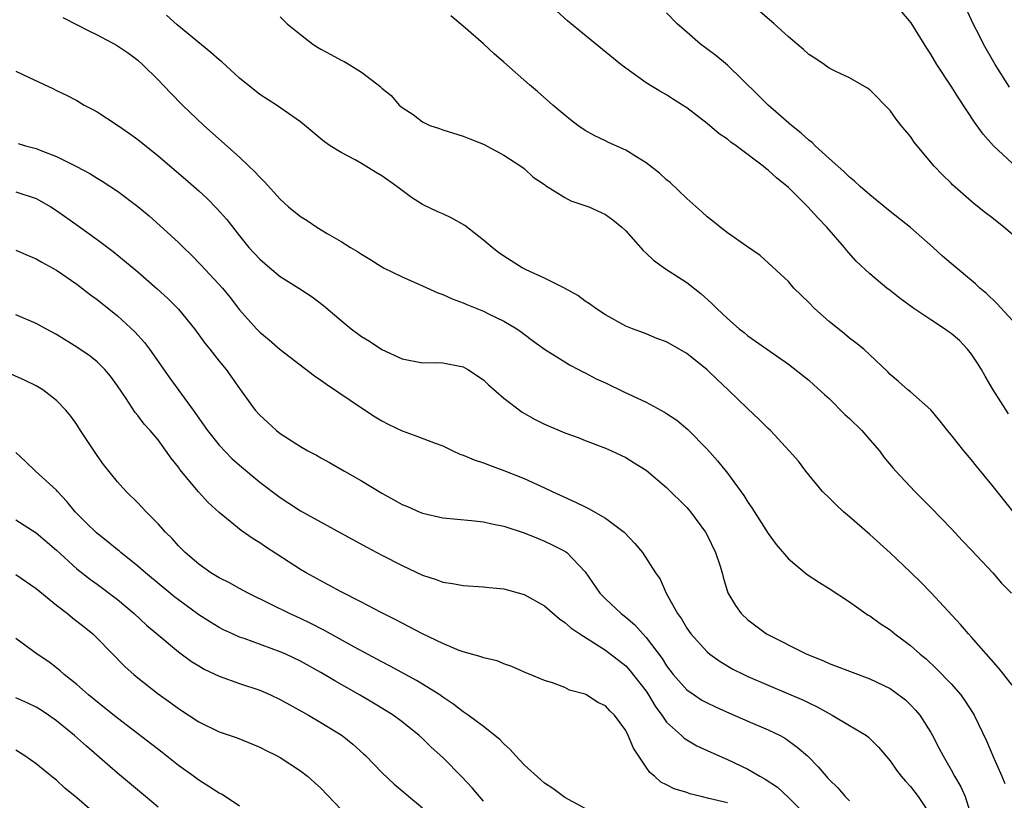
# Model space of a CAD drawing. Units: inches. Extents: x 2628000 to 2631000, y 1512000 to 1515000.
# Drawn here: x 2629151 to 2629248, y 1512491 to 1512567 of the extents above; entities that cross this region are included whole.
import ezdxf

# ---------------------------------------------------------------- set-up
doc = ezdxf.new("R2010")
doc.units = ezdxf.units.IN
doc.header["$MEASUREMENT"] = 0
doc.layers.add('LD26281512_2ft', color=52, linetype='Continuous')

msp = doc.modelspace()

# ---------------------------------------------------------------- linework, layer by layer
at = {"layer": 'LD26281512_2ft'}
for points, elevation in [([(2629249, 1512546.31), (2629248.193, 1512547), (2629247, 1512547.958), (2629246.4, 1512548.4), (2629245.283, 1512549.283), (2629243.146, 1512551.146), (2629243, 1512551.306), (2629242.144, 1512552.144), (2629241.347, 1512553), (2629239.66, 1512555), (2629239.368, 1512555.368), (2629239, 1512555.894), (2629238.088, 1512557), (2629237.611, 1512557.611), (2629237, 1512558.468), (2629235, 1512560.492), (2629234.705, 1512560.705), (2629233, 1512561.671), (2629231.747, 1512562.254), (2629231, 1512562.644), (2629230.506, 1512563), (2629229.604, 1512563.604), (2629229, 1512563.966), (2629228.479, 1512564.479), (2629227.869, 1512565), (2629227, 1512565.705), (2629225.588, 1512567), (2629223, 1512569.223)], 8938), ([(2629249, 1512501.957), (2629248.207, 1512503), (2629247.662, 1512503.662), (2629245, 1512506.693), (2629244.711, 1512507), (2629243.934, 1512507.933), (2629241.043, 1512511.044), (2629240.061, 1512512.06), (2629239, 1512513.081), (2629237, 1512514.958), (2629235, 1512516.788), (2629233, 1512518.527), (2629232.425, 1512519), (2629231.682, 1512519.682), (2629231, 1512520.383), (2629230.37, 1512521), (2629228.699, 1512523), (2629227.984, 1512523.984), (2629227.075, 1512525), (2629225.231, 1512527), (2629225, 1512527.197), (2629224.104, 1512528.104), (2629223, 1512529.125), (2629221.087, 1512531), (2629220.002, 1512532.001), (2629219, 1512532.96), (2629217, 1512534.561), (2629215, 1512535.713), (2629214.044, 1512536.044), (2629213, 1512536.496), (2629211.663, 1512537), (2629211, 1512537.273), (2629209, 1512538.364), (2629208.049, 1512539), (2629207.449, 1512539.448), (2629207, 1512539.73), (2629206.28, 1512540.28), (2629204.983, 1512540.983), (2629203, 1512541.975), (2629201.188, 1512542.812), (2629200.814, 1512543), (2629199, 1512544.141), (2629198.497, 1512544.497), (2629197.854, 1512545), (2629197, 1512545.718), (2629195.163, 1512547.163), (2629193.888, 1512547.888), (2629193, 1512548.302), (2629192.509, 1512548.509), (2629191, 1512549.219), (2629189.925, 1512549.925), (2629189, 1512550.585), (2629188.494, 1512551), (2629187, 1512552.05), (2629186.398, 1512552.398), (2629185, 1512553.267), (2629184.377, 1512553.623), (2629183, 1512554.343), (2629181.91, 1512555), (2629181.371, 1512555.371), (2629181, 1512555.694), (2629179, 1512557.355), (2629176.654, 1512559), (2629175, 1512560.033), (2629173, 1512561.637), (2629171.257, 1512563.257), (2629171, 1512563.443), (2629170.183, 1512564.183), (2629166.886, 1512566.886), (2629165.829, 1512567.829)], 8948), ([(2629177, 1512567.67), (2629177.707, 1512567), (2629179, 1512565.922), (2629180.223, 1512565), (2629180.684, 1512564.684), (2629181, 1512564.5), (2629181.984, 1512563.984), (2629183, 1512563.402), (2629183.298, 1512563.298), (2629183.808, 1512563), (2629185, 1512562.247), (2629186.63, 1512561), (2629186.836, 1512560.836), (2629187, 1512560.654), (2629187.937, 1512559.937), (2629188.716, 1512559), (2629189, 1512558.748), (2629190.072, 1512558.072), (2629191, 1512557.336), (2629191.737, 1512557), (2629192.685, 1512556.685), (2629193, 1512556.56), (2629195, 1512555.953), (2629195.667, 1512555.667), (2629197, 1512555.162), (2629199, 1512554.087), (2629200.691, 1512553), (2629201, 1512552.772), (2629201.897, 1512551.897), (2629203, 1512551.179), (2629203.095, 1512551.095), (2629205, 1512549.901), (2629205.586, 1512549.586), (2629207.363, 1512549), (2629209, 1512548.249), (2629209.729, 1512547.729), (2629210.621, 1512547), (2629211, 1512546.641), (2629212.702, 1512544.701), (2629213, 1512544.449), (2629213.734, 1512543.734), (2629214.903, 1512542.904), (2629217, 1512541.541), (2629218.427, 1512540.427), (2629219.48, 1512539.479), (2629219.954, 1512539), (2629221, 1512538.02), (2629222.171, 1512537), (2629222.633, 1512536.633), (2629223, 1512536.315), (2629227, 1512533.522), (2629229, 1512531.944), (2629229.502, 1512531.503), (2629230.538, 1512530.537), (2629231, 1512530.137), (2629232.567, 1512528.568), (2629233, 1512528.184), (2629234.208, 1512527), (2629235, 1512526.074), (2629235.96, 1512525), (2629236.385, 1512524.385), (2629237.294, 1512523.294), (2629237.563, 1512523), (2629239.425, 1512521), (2629241, 1512519.425), (2629243, 1512517.378), (2629244.137, 1512516.137), (2629245, 1512515.238), (2629247.094, 1512513), (2629247.976, 1512511.976), (2629248.931, 1512511)], 8946), ([(2629249.08, 1512519.08), (2629247, 1512521.66), (2629245.491, 1512523.491), (2629245, 1512524.118), (2629244.256, 1512525), (2629243, 1512526.586), (2629242.639, 1512527), (2629241.935, 1512527.935), (2629241, 1512529.028), (2629239, 1512530.791), (2629238.739, 1512531), (2629237.831, 1512531.83), (2629237, 1512532.51), (2629236.787, 1512532.786), (2629235, 1512534.435), (2629234.416, 1512535), (2629233.635, 1512535.635), (2629233, 1512536.081), (2629232.504, 1512536.504), (2629231, 1512537.723), (2629229.566, 1512539), (2629229, 1512539.598), (2629227.542, 1512541), (2629227, 1512541.646), (2629224.218, 1512544.218), (2629222.882, 1512545.118), (2629221, 1512546.453), (2629220.271, 1512547), (2629219.579, 1512547.579), (2629219, 1512548.002), (2629218.491, 1512548.491), (2629217, 1512549.802), (2629215.372, 1512551.372), (2629215, 1512551.655), (2629214.319, 1512552.319), (2629213, 1512553.327), (2629212.165, 1512553.835), (2629211, 1512554.577), (2629209.313, 1512555.313), (2629209, 1512555.475), (2629207.96, 1512555.96), (2629207, 1512556.503), (2629206.282, 1512557), (2629205.554, 1512557.554), (2629205, 1512557.992), (2629203.819, 1512559), (2629202.322, 1512560.322), (2629201.517, 1512561), (2629199, 1512563.227), (2629198.042, 1512564.042), (2629197, 1512565.017), (2629195, 1512566.764), (2629193.778, 1512567.778)], 8944), ([(2629248.64, 1512528.64), (2629247.142, 1512531), (2629246.347, 1512532.347), (2629245.991, 1512533), (2629245.617, 1512533.617), (2629245, 1512534.51), (2629244.618, 1512535), (2629243.837, 1512535.837), (2629243, 1512536.534), (2629242.728, 1512536.728), (2629242.339, 1512537), (2629241, 1512537.872), (2629239.337, 1512539), (2629237.981, 1512539.982), (2629237, 1512540.764), (2629236.672, 1512541), (2629235, 1512542.397), (2629233.662, 1512543.661), (2629232.726, 1512544.726), (2629232.525, 1512545), (2629230.767, 1512547), (2629229.898, 1512547.898), (2629228.913, 1512549), (2629227, 1512550.909), (2629225.844, 1512551.844), (2629225, 1512552.613), (2629224.767, 1512552.766), (2629224.503, 1512553), (2629221.856, 1512555), (2629221.35, 1512555.35), (2629221, 1512555.645), (2629220.182, 1512556.182), (2629219, 1512557.2), (2629217, 1512558.73), (2629216.595, 1512559), (2629215.608, 1512559.608), (2629215, 1512560.008), (2629214.35, 1512560.35), (2629213, 1512561.198), (2629211, 1512562.626), (2629210.52, 1512563), (2629206.372, 1512566.372), (2629205.285, 1512567.285), (2629204.223, 1512568.223)], 8942), ([(2629249.804, 1512537), (2629247.489, 1512539.489), (2629246.471, 1512540.471), (2629245.821, 1512541), (2629245.409, 1512541.409), (2629243, 1512543.407), (2629242.152, 1512544.152), (2629241.241, 1512545), (2629239, 1512546.951), (2629237, 1512548.547), (2629235, 1512550.179), (2629234.051, 1512551), (2629233.515, 1512551.515), (2629233, 1512551.906), (2629232.461, 1512552.461), (2629231, 1512553.74), (2629229.64, 1512555), (2629229.322, 1512555.322), (2629229, 1512555.56), (2629228.252, 1512556.252), (2629227.32, 1512557), (2629225.013, 1512559), (2629224.003, 1512560.004), (2629221, 1512562.91), (2629219.863, 1512563.863), (2629218.363, 1512565), (2629217, 1512566.152), (2629216.066, 1512567), (2629215, 1512568.061)], 8940), ([(2629249, 1512553.288), (2629247.165, 1512555), (2629246.146, 1512556.145), (2629245.322, 1512557.322), (2629243.716, 1512559.716), (2629243, 1512560.863), (2629241.611, 1512563), (2629241, 1512564.009), (2629240.603, 1512564.603), (2629239.09, 1512567.09), (2629238.169, 1512568.169)], 8936), ([(2629248.763, 1512560.763), (2629247.346, 1512563), (2629246.182, 1512565), (2629245.803, 1512565.803), (2629245.175, 1512567), (2629244.501, 1512568.502)], 8934), ([(2629155.612, 1512567.612), (2629158.257, 1512566.257), (2629159, 1512565.912), (2629160.898, 1512564.898), (2629162.096, 1512564.096), (2629163, 1512563.413), (2629163.478, 1512563), (2629165, 1512561.474), (2629166.207, 1512560.207), (2629167.385, 1512559), (2629169.486, 1512557), (2629173, 1512553.868), (2629173.938, 1512553), (2629174.481, 1512552.481), (2629175, 1512551.894), (2629175.459, 1512551.459), (2629177, 1512549.738), (2629177.832, 1512549), (2629179, 1512548.035), (2629179.652, 1512547.652), (2629180.601, 1512547), (2629181.628, 1512546.372), (2629183, 1512545.595), (2629183.936, 1512545), (2629184.616, 1512544.616), (2629185, 1512544.33), (2629185.832, 1512543.832), (2629187, 1512543.082), (2629187.154, 1512543), (2629189, 1512542.1), (2629191, 1512541.221), (2629192.521, 1512540.521), (2629193, 1512540.361), (2629193.935, 1512539.935), (2629195, 1512539.554), (2629195.375, 1512539.375), (2629197, 1512538.721), (2629197.57, 1512538.43), (2629199, 1512537.74), (2629200.285, 1512537), (2629200.71, 1512536.71), (2629201, 1512536.47), (2629201.842, 1512535.842), (2629203.014, 1512535.014), (2629205, 1512533.764), (2629205.459, 1512533.459), (2629206.356, 1512533), (2629206.769, 1512532.769), (2629207, 1512532.677), (2629208.085, 1512532.085), (2629209, 1512531.696), (2629210.812, 1512530.812), (2629213, 1512529.776), (2629214.803, 1512528.803), (2629215, 1512528.665), (2629216.029, 1512528.029), (2629217.104, 1512527.104), (2629219, 1512525.182), (2629220.033, 1512524.033), (2629221, 1512522.809), (2629222.613, 1512520.613), (2629223, 1512519.963), (2629223.388, 1512519.387), (2629225, 1512516.86), (2629225.794, 1512515.794), (2629227, 1512514.387), (2629228.852, 1512512.851), (2629230.054, 1512512.054), (2629231, 1512511.466), (2629233, 1512510.14), (2629234.614, 1512509), (2629234.847, 1512508.847), (2629235, 1512508.767), (2629236.014, 1512508.014), (2629237, 1512507.398), (2629237.484, 1512507), (2629239, 1512505.877), (2629239.975, 1512505), (2629240.535, 1512504.535), (2629241.581, 1512503.581), (2629243, 1512502.106), (2629243.953, 1512501), (2629244.396, 1512500.396), (2629245.172, 1512499.172), (2629245.271, 1512499), (2629246.498, 1512496.498), (2629247.224, 1512494.776), (2629248.001, 1512493), (2629248.281, 1512492.281)], 8950), ([(2629151, 1512562.341), (2629152.299, 1512561.701), (2629154.63, 1512560.63), (2629155, 1512560.42), (2629155.984, 1512559.984), (2629157, 1512559.434), (2629157.721, 1512559), (2629158.574, 1512558.575), (2629159, 1512558.335), (2629161, 1512557.024), (2629162.199, 1512556.199), (2629163, 1512555.615), (2629165, 1512554.001), (2629167.702, 1512551.702), (2629169, 1512550.569), (2629169.82, 1512549.82), (2629170.813, 1512548.813), (2629171.743, 1512547.743), (2629173, 1512546.146), (2629173.935, 1512545), (2629175, 1512543.844), (2629175.974, 1512543), (2629177, 1512542.156), (2629178.845, 1512541), (2629180.144, 1512540.144), (2629181.28, 1512539.28), (2629183, 1512537.803), (2629183.999, 1512537), (2629185, 1512536.259), (2629185.793, 1512535.793), (2629187, 1512534.975), (2629189, 1512534.034), (2629191, 1512533.668), (2629192.322, 1512533.678), (2629193, 1512533.645), (2629194.663, 1512533.337), (2629195, 1512533.262), (2629195.452, 1512533), (2629197, 1512531.979), (2629197.503, 1512531.503), (2629199, 1512530.183), (2629200.814, 1512528.814), (2629202.097, 1512528.096), (2629203, 1512527.623), (2629205, 1512526.777), (2629206.315, 1512526.315), (2629207, 1512526.018), (2629209, 1512525.256), (2629209.607, 1512525), (2629211, 1512524.361), (2629211.822, 1512523.823), (2629213, 1512523.086), (2629215, 1512521.392), (2629217, 1512519.444), (2629217.208, 1512519.208), (2629217.375, 1512519), (2629218.833, 1512517), (2629219, 1512516.696), (2629219.824, 1512515), (2629220.242, 1512513.758), (2629220.469, 1512513), (2629220.568, 1512512.568), (2629221.055, 1512511.055), (2629221.795, 1512509.796), (2629222.36, 1512509), (2629223, 1512508.391), (2629224.848, 1512507), (2629228.8, 1512505), (2629230.381, 1512504.382), (2629231, 1512504.103), (2629231.812, 1512503.812), (2629233, 1512503.332), (2629235, 1512502.597), (2629237, 1512501.626), (2629237.371, 1512501.371), (2629238.503, 1512500.503), (2629239, 1512500.042), (2629239.512, 1512499.512), (2629239.926, 1512499), (2629241, 1512497.319), (2629241.184, 1512497), (2629241.81, 1512495.81), (2629242.209, 1512495), (2629243, 1512493.637), (2629243.344, 1512493), (2629243.958, 1512491.957), (2629244.38, 1512491), (2629245.002, 1512489)], 8952), ([(2629151.223, 1512555.223), (2629151.965, 1512555), (2629153, 1512554.732), (2629153.467, 1512554.533), (2629155, 1512553.956), (2629156.959, 1512552.959), (2629158.269, 1512552.269), (2629159, 1512551.806), (2629159.508, 1512551.508), (2629161, 1512550.548), (2629163, 1512549.027), (2629164.104, 1512548.105), (2629165.173, 1512547.173), (2629167, 1512545.498), (2629167.49, 1512545), (2629168.258, 1512544.258), (2629169.246, 1512543.246), (2629171.322, 1512541), (2629172.077, 1512540.077), (2629173, 1512538.88), (2629174.667, 1512537), (2629175, 1512536.658), (2629175.92, 1512535.92), (2629177, 1512534.969), (2629180.373, 1512532.373), (2629181, 1512531.946), (2629181.548, 1512531.548), (2629185, 1512529.216), (2629186.344, 1512528.344), (2629187, 1512527.949), (2629187.63, 1512527.63), (2629189, 1512526.968), (2629190.458, 1512526.458), (2629192.26, 1512525.74), (2629193, 1512525.489), (2629193.994, 1512525), (2629194.683, 1512524.683), (2629195, 1512524.572), (2629196.103, 1512524.103), (2629197, 1512523.82), (2629197.581, 1512523.581), (2629199, 1512523.084), (2629201, 1512522.294), (2629203, 1512521.376), (2629203.753, 1512521), (2629206.002, 1512520.001), (2629207, 1512519.486), (2629207.34, 1512519.34), (2629209, 1512518.365), (2629210.831, 1512517), (2629211.897, 1512515.897), (2629212.632, 1512515), (2629213.937, 1512513), (2629214.389, 1512512.389), (2629214.991, 1512511), (2629216.079, 1512509), (2629216.471, 1512508.471), (2629217, 1512507.576), (2629217.402, 1512507), (2629219, 1512505.224), (2629219.265, 1512505), (2629220.273, 1512504.273), (2629221.544, 1512503.544), (2629222.619, 1512503), (2629223, 1512502.82), (2629225, 1512501.95), (2629227, 1512501.116), (2629228.477, 1512500.477), (2629229, 1512500.212), (2629229.836, 1512499.835), (2629231, 1512499.159), (2629231.319, 1512499), (2629233, 1512497.981), (2629234.673, 1512497), (2629234.864, 1512496.864), (2629235.874, 1512495.874), (2629237, 1512494.533), (2629237.618, 1512493.618), (2629238.088, 1512493), (2629238.511, 1512492.511), (2629239, 1512492.008), (2629239.769, 1512491), (2629241, 1512489.15)], 8954), ([(2629151, 1512550.475), (2629153, 1512549.824), (2629154.432, 1512549), (2629155, 1512548.64), (2629157.135, 1512547.135), (2629159, 1512545.79), (2629160.59, 1512544.59), (2629161.7, 1512543.7), (2629163, 1512542.588), (2629164.922, 1512540.922), (2629165.967, 1512539.967), (2629167, 1512538.933), (2629168.57, 1512537), (2629169.588, 1512535.588), (2629170.09, 1512535), (2629171, 1512533.834), (2629171.696, 1512533), (2629173, 1512531.129), (2629174.554, 1512529), (2629175, 1512528.512), (2629175.803, 1512527.803), (2629176.631, 1512527), (2629177, 1512526.717), (2629179, 1512525.427), (2629179.727, 1512525), (2629180.574, 1512524.574), (2629181, 1512524.324), (2629181.87, 1512523.87), (2629183.333, 1512523), (2629185, 1512522.04), (2629187, 1512520.826), (2629188.195, 1512520.196), (2629189, 1512519.737), (2629189.521, 1512519.521), (2629190.689, 1512519), (2629191, 1512518.871), (2629193, 1512518.407), (2629195.832, 1512518.168), (2629197, 1512518.031), (2629197.818, 1512517.818), (2629199, 1512517.59), (2629201, 1512516.936), (2629202.369, 1512516.369), (2629203, 1512516.131), (2629203.772, 1512515.772), (2629205, 1512515.143), (2629205.207, 1512515), (2629207, 1512513.114), (2629208.462, 1512511), (2629209, 1512510.456), (2629210.541, 1512509), (2629211, 1512508.647), (2629211.89, 1512507.889), (2629212.674, 1512507), (2629213, 1512506.659), (2629214.568, 1512504.568), (2629215, 1512503.876), (2629215.679, 1512503), (2629217, 1512501.498), (2629217.721, 1512501), (2629218.5, 1512500.5), (2629219, 1512500.223), (2629219.824, 1512499.824), (2629221.201, 1512499.201), (2629223, 1512498.408), (2629225, 1512497.56), (2629226.179, 1512497), (2629226.712, 1512496.713), (2629227.877, 1512495.877), (2629228.867, 1512495), (2629229.928, 1512493.928), (2629230.714, 1512493), (2629230.861, 1512492.861), (2629231, 1512492.687), (2629231.858, 1512491.858), (2629232.596, 1512491), (2629233, 1512490.574)], 8956), ([(2629151, 1512544.721), (2629152.201, 1512544.201), (2629153, 1512543.888), (2629153.553, 1512543.553), (2629155, 1512542.772), (2629157, 1512541.399), (2629158.351, 1512540.351), (2629159, 1512539.884), (2629161, 1512538.287), (2629162.703, 1512536.703), (2629163.657, 1512535.657), (2629164.151, 1512535), (2629166.145, 1512532.145), (2629168.457, 1512529), (2629169.869, 1512527), (2629171, 1512525.563), (2629172.257, 1512524.257), (2629173, 1512523.581), (2629175, 1512521.911), (2629177, 1512520.409), (2629177.856, 1512519.856), (2629179, 1512519.089), (2629182.953, 1512516.953), (2629185.53, 1512515.531), (2629187, 1512514.747), (2629189, 1512513.72), (2629191, 1512512.789), (2629192.357, 1512512.357), (2629193, 1512512.096), (2629193.965, 1512511.965), (2629195, 1512511.75), (2629197, 1512511.635), (2629197.557, 1512511.557), (2629199, 1512511.424), (2629201, 1512510.882), (2629203, 1512509.769), (2629204.477, 1512508.477), (2629205, 1512508.139), (2629205.598, 1512507.598), (2629206.475, 1512507), (2629209, 1512505.401), (2629211, 1512503.851), (2629211.413, 1512503.413), (2629213, 1512501.36), (2629213.242, 1512501), (2629213.886, 1512499.887), (2629214.54, 1512499), (2629215, 1512498.323), (2629216.476, 1512497), (2629216.742, 1512496.742), (2629217, 1512496.577), (2629217.997, 1512495.997), (2629219.362, 1512495.362), (2629221, 1512494.651), (2629223, 1512493.716), (2629224.185, 1512493), (2629224.72, 1512492.72), (2629225.928, 1512491.928), (2629227, 1512490.929), (2629228.895, 1512489)], 8958), ([(2629221, 1512490.39), (2629219.169, 1512490.831), (2629218.402, 1512491), (2629217.288, 1512491.287), (2629217, 1512491.396), (2629215.769, 1512491.768), (2629215, 1512492.176), (2629214.435, 1512492.435), (2629213.843, 1512493), (2629213.368, 1512493.368), (2629213, 1512493.885), (2629211.758, 1512495.758), (2629211.252, 1512497), (2629211, 1512497.505), (2629209.896, 1512499), (2629209.437, 1512499.437), (2629209, 1512499.933), (2629208.254, 1512500.253), (2629207.152, 1512501), (2629207, 1512501.078), (2629205.473, 1512501.473), (2629205, 1512501.741), (2629203.807, 1512502.193), (2629203, 1512502.432), (2629201.605, 1512503), (2629201.158, 1512503.158), (2629199.787, 1512503.787), (2629199, 1512504.044), (2629198.343, 1512504.344), (2629197, 1512504.642), (2629196.761, 1512504.761), (2629195, 1512505.243), (2629194.626, 1512505.374), (2629193, 1512506.056), (2629191, 1512507.004), (2629189.708, 1512507.708), (2629189, 1512508.048), (2629188.388, 1512508.388), (2629186.864, 1512509.136), (2629185, 1512510.123), (2629183, 1512511.14), (2629181.806, 1512511.806), (2629181, 1512512.204), (2629179.563, 1512513), (2629179, 1512513.33), (2629175.55, 1512515.55), (2629175, 1512515.947), (2629174.337, 1512516.337), (2629173.172, 1512517.172), (2629171, 1512518.94), (2629169.935, 1512519.935), (2629168.972, 1512520.972), (2629167.151, 1512523.151), (2629167, 1512523.38), (2629166.292, 1512524.292), (2629165, 1512526.073), (2629164.218, 1512527), (2629163.628, 1512527.628), (2629163, 1512528.463), (2629162.756, 1512528.756), (2629161.851, 1512530.149), (2629161, 1512531.4), (2629160.328, 1512532.328), (2629159.753, 1512533), (2629159, 1512533.743), (2629158.307, 1512534.307), (2629157, 1512535.208), (2629155, 1512536.441), (2629153.946, 1512537), (2629153, 1512537.524), (2629151, 1512538.36)], 8960), ([(2629207, 1512489.85), (2629205, 1512490.924), (2629203.817, 1512491.817), (2629203, 1512492.31), (2629202.65, 1512492.65), (2629201, 1512494.117), (2629200.189, 1512495), (2629199.635, 1512495.636), (2629199, 1512496.209), (2629198.626, 1512496.626), (2629197, 1512497.904), (2629195.507, 1512499), (2629195.21, 1512499.21), (2629195, 1512499.327), (2629194.075, 1512500.076), (2629193, 1512500.783), (2629192.703, 1512501), (2629190.421, 1512502.421), (2629187.828, 1512503.828), (2629187, 1512504.248), (2629184.301, 1512505.699), (2629181.96, 1512507), (2629181.353, 1512507.352), (2629180.034, 1512508.034), (2629179, 1512508.525), (2629177.936, 1512509), (2629176.064, 1512509.936), (2629173.867, 1512511), (2629173, 1512511.459), (2629172.01, 1512512.01), (2629171, 1512512.508), (2629170.2, 1512513), (2629169, 1512513.846), (2629167.644, 1512515), (2629167, 1512515.673), (2629166.379, 1512516.379), (2629165.74, 1512517), (2629165, 1512517.824), (2629163.835, 1512519), (2629163, 1512519.892), (2629161.865, 1512521), (2629161, 1512521.941), (2629159.642, 1512523.642), (2629159, 1512524.542), (2629157.363, 1512527), (2629157, 1512527.576), (2629156.404, 1512528.404), (2629155.928, 1512529), (2629155, 1512529.963), (2629153.663, 1512531), (2629153, 1512531.393), (2629151.927, 1512531.927), (2629150.538, 1512532.538)], 8962), ([(2629197, 1512490.554), (2629196.609, 1512491), (2629195.881, 1512491.881), (2629194.921, 1512492.92), (2629193, 1512494.863), (2629191.868, 1512495.868), (2629191, 1512496.716), (2629190.689, 1512497), (2629189, 1512498.354), (2629188.131, 1512499), (2629187.438, 1512499.438), (2629186.186, 1512500.186), (2629184.813, 1512501), (2629182.372, 1512502.372), (2629181, 1512503.199), (2629179, 1512504.305), (2629177.551, 1512505), (2629177, 1512505.245), (2629173.463, 1512506.537), (2629173, 1512506.693), (2629172.317, 1512507), (2629171.418, 1512507.418), (2629171, 1512507.634), (2629170.145, 1512508.145), (2629169, 1512508.883), (2629167, 1512510.339), (2629166.629, 1512510.629), (2629163.749, 1512513), (2629163, 1512513.659), (2629161.323, 1512515), (2629161.156, 1512515.156), (2629161, 1512515.271), (2629160.061, 1512516.061), (2629158.925, 1512516.925), (2629157.931, 1512517.931), (2629156.835, 1512519), (2629156.031, 1512520.031), (2629155.097, 1512521), (2629155, 1512521.121), (2629152.925, 1512523), (2629151.953, 1512523.954), (2629151, 1512524.822)], 8964), ([(2629151, 1512518.222), (2629153, 1512516.951), (2629155, 1512515.242), (2629157, 1512513.401), (2629158.342, 1512512.342), (2629159, 1512511.884), (2629161, 1512510.385), (2629162.659, 1512509), (2629163.871, 1512507.871), (2629165, 1512506.908), (2629167, 1512505.241), (2629168.294, 1512504.294), (2629169, 1512503.856), (2629169.543, 1512503.543), (2629171, 1512502.84), (2629173, 1512502.137), (2629175, 1512501.46), (2629176.048, 1512501), (2629177, 1512500.544), (2629179.79, 1512499), (2629181, 1512498.294), (2629183.089, 1512497), (2629184.159, 1512496.159), (2629185.218, 1512495.218), (2629185.445, 1512495), (2629187, 1512493.365), (2629188.216, 1512492.216), (2629191, 1512489.908)], 8966), ([(2629151, 1512512.839), (2629153, 1512511.477), (2629155, 1512509.825), (2629156.082, 1512509), (2629156.575, 1512508.575), (2629157.711, 1512507.711), (2629158.581, 1512507), (2629159, 1512506.596), (2629161.77, 1512503.77), (2629162.614, 1512503), (2629163, 1512502.67), (2629165, 1512501.098), (2629166.237, 1512500.237), (2629167, 1512499.666), (2629169, 1512498.355), (2629171, 1512497.377), (2629172.776, 1512496.776), (2629175, 1512495.88), (2629175.572, 1512495.572), (2629176.712, 1512495), (2629177, 1512494.836), (2629179, 1512493.53), (2629179.686, 1512493), (2629180.397, 1512492.397), (2629181, 1512491.845), (2629183, 1512489.725)], 8968), ([(2629173, 1512490.049), (2629171.609, 1512491), (2629171.231, 1512491.231), (2629171, 1512491.347), (2629170.003, 1512492.003), (2629169, 1512492.609), (2629168.495, 1512493), (2629167, 1512494.07), (2629165.378, 1512495.378), (2629161, 1512498.71), (2629159.738, 1512499.738), (2629158.144, 1512501), (2629157.549, 1512501.549), (2629157, 1512502.017), (2629155.752, 1512503), (2629155.364, 1512503.364), (2629155, 1512503.668), (2629154.24, 1512504.24), (2629153.095, 1512505), (2629151, 1512506.547)], 8970), ([(2629165, 1512489.975), (2629163.752, 1512491), (2629161, 1512493.303), (2629157.949, 1512495.949), (2629156.78, 1512497), (2629155, 1512498.45), (2629154.226, 1512499), (2629153.49, 1512499.49), (2629153, 1512499.788), (2629152.179, 1512500.179), (2629151, 1512500.7)], 8972), ([(2629159, 1512489.139), (2629157, 1512490.88), (2629155.831, 1512491.831), (2629155, 1512492.606), (2629154.774, 1512492.774), (2629153, 1512494.212), (2629151.89, 1512495), (2629151, 1512495.568)], 8974)]:
    msp.add_lwpolyline(points, dxfattribs=dict(at, elevation=elevation))

doc.saveas('drawing.dxf')
